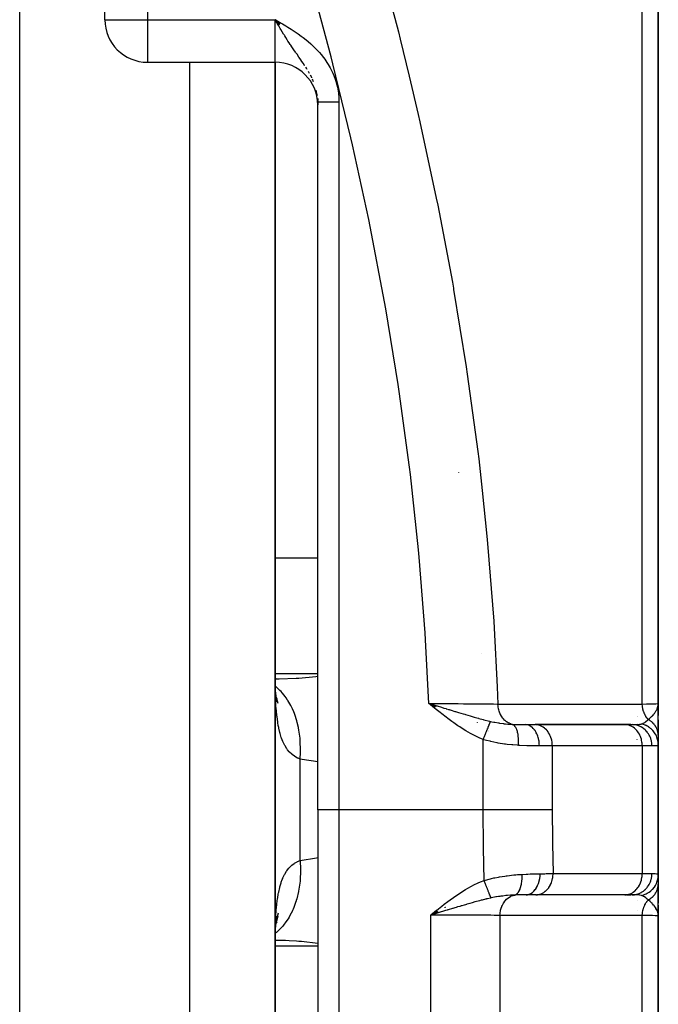
# Model space of a CAD drawing. Units: millimetres. Extents: x 158 to 819, y -380 to 142.
# Drawn here: x 430 to 445, y 66 to 89 of the extents above; entities that cross this region are included whole.
import ezdxf

# ---------------------------------------------------------------- set-up
doc = ezdxf.new("R2010")
doc.units = ezdxf.units.MM
doc.linetypes.add('DASHED', pattern=[9.652, 8.128, -1.524])
doc.layers.add('nevidi', color=4, linetype='DASHED')

msp = doc.modelspace()

# ---------------------------------------------------------------- linework, layer by layer
at = {"color": 2}
for p, q in [((431.593, 89.196), (431.593, 141.628)), ((431.593, 89.196), (431.593, 141.628)), ((444.593, 73.128), (444.593, 98.404)), ((444.593, 98.404), (444.593, 73.128)), ((435.718, 89.122), (435.593, 89.196)), ((435.717, 89.12), (435.593, 89.196)), ((435.716, 89.118), (435.593, 89.196)), ((435.715, 89.116), (435.593, 89.196)), ((435.713, 89.114), (435.593, 89.196)), ((435.712, 89.112), (435.593, 89.196)), ((435.711, 89.11), (435.593, 89.196)), ((435.71, 89.108), (435.593, 89.196)), ((435.709, 89.106), (435.593, 89.196)), ((435.708, 89.104), (435.593, 89.196)), ((435.706, 89.102), (435.593, 89.196)), ((435.705, 89.1), (435.593, 89.196)), ((435.704, 89.098), (435.593, 89.196)), ((435.703, 89.096), (435.593, 89.196)), ((435.702, 89.094), (435.593, 89.196)), ((435.701, 89.092), (435.593, 89.196)), ((435.699, 89.09), (435.593, 89.196)), ((435.698, 89.088), (435.593, 89.196)), ((435.697, 89.086), (435.593, 89.196)), ((435.696, 89.084), (435.593, 89.196)), ((435.695, 89.082), (435.593, 89.196)), ((435.694, 89.08), (435.593, 89.196)), ((435.692, 89.078), (435.593, 89.196)), ((435.691, 89.076), (435.593, 89.196)), ((435.69, 89.074), (435.593, 89.196)), ((435.689, 89.072), (435.593, 89.196)), ((435.688, 89.07), (435.593, 89.196)), ((435.687, 89.068), (435.593, 89.196)), ((435.687, 89.068), (435.593, 89.196)), ((435.686, 89.066), (435.593, 89.196)), ((435.684, 89.064), (435.593, 89.196)), ((435.683, 89.062), (435.593, 89.196)), ((435.682, 89.06), (435.593, 89.196)), ((435.681, 89.059), (435.593, 89.196)), ((435.681, 89.059), (435.593, 89.196)), ((435.68, 89.057), (435.593, 89.196)), ((435.679, 89.055), (435.593, 89.196)), ((435.679, 89.055), (435.593, 89.196)), ((435.677, 89.053), (435.593, 89.196)), ((435.65, 89.097), (435.629, 89.134)), ((432.593, 88.196), (435.593, 88.196)), ((435.593, 24.128), (435.593, 88.196)), ((435.593, 88.196), (435.593, 24.128)), ((436.593, 87.34), (436.593, 87.307)), ((436.593, 87.287), (436.593, 87.196)), ((436.593, 70.628), (436.593, 87.259)), ((436.593, 70.628), (436.593, 87.259)), ((435.62, 73.701), (435.594, 73.702)), ((435.642, 73.227), (435.625, 73.265)), ((435.667, 73.129), (435.634, 73.231)), ((439.378, 73.072), (439.2, 73.128)), ((439.376, 73.07), (439.2, 73.128)), ((439.374, 73.068), (439.2, 73.128)), ((439.373, 73.066), (439.2, 73.128)), ((439.371, 73.064), (439.2, 73.128)), ((439.369, 73.062), (439.2, 73.128)), ((439.368, 73.06), (439.2, 73.128)), ((439.366, 73.058), (439.2, 73.128)), ((439.364, 73.056), (439.2, 73.128)), ((439.363, 73.054), (439.2, 73.128)), ((439.361, 73.052), (439.2, 73.128)), ((439.359, 73.05), (439.2, 73.128)), ((439.358, 73.047), (439.2, 73.128)), ((439.356, 73.045), (439.2, 73.128)), ((439.354, 73.043), (439.2, 73.128)), ((439.353, 73.041), (439.2, 73.128)), ((439.351, 73.039), (439.2, 73.128)), ((439.349, 73.037), (439.2, 73.128)), ((439.348, 73.035), (439.2, 73.128)), ((439.346, 73.033), (439.2, 73.128)), ((439.344, 73.031), (439.2, 73.128)), ((439.343, 73.029), (439.2, 73.128)), ((439.341, 73.027), (439.2, 73.128)), ((439.339, 73.025), (439.2, 73.128)), ((439.338, 73.023), (439.2, 73.128)), ((439.336, 73.021), (439.2, 73.128)), ((444.592, 73.043), (444.593, 73.128)), ((444.593, 73.07), (444.593, 73.128)), ((444.593, 73.068), (444.593, 73.128)), ((444.593, 73.038), (444.593, 73.128)), ((444.593, 73.04), (444.593, 73.128)), ((444.593, 72.841), (444.593, 73.128)), ((444.593, 73.128), (444.593, 72.841)), ((444.589, 73.07), (444.591, 73.097)), ((444.589, 73.077), (444.591, 73.097)), ((444.59, 73.071), (444.592, 73.115)), ((444.59, 73.067), (444.592, 73.115)), ((444.591, 73.069), (444.593, 73.115)), ((444.591, 73.061), (444.593, 73.115)), ((444.591, 73.074), (444.592, 73.115)), ((444.591, 73.097), (444.593, 73.115)), ((444.591, 73.058), (444.591, 73.067)), ((444.592, 73.045), (444.593, 73.115)), ((444.592, 73.047), (444.593, 73.115)), ((444.592, 73.049), (444.593, 73.115)), ((444.592, 73.07), (444.593, 73.115)), ((444.593, 73.086), (444.593, 73.115)), ((444.593, 73.085), (444.593, 73.115)), ((444.593, 73.076), (444.593, 73.115)), ((444.593, 73.074), (444.593, 73.115)), ((444.593, 73.085), (444.593, 72.935)), ((444.593, 72.631), (444.593, 72.841)), ((444.593, 72.553), (444.593, 72.741)), ((444.593, 72.741), (444.593, 72.553)), ((444.593, 72.731), (444.593, 72.715)), ((440.593, 72.634), (440.593, 72.635)), ((440.593, 72.605), (440.593, 72.606)), ((440.593, 72.589), (440.593, 72.591)), ((440.593, 72.572), (440.593, 72.575)), ((440.593, 72.483), (440.593, 72.484)), ((440.593, 72.468), (440.593, 72.469)), ((441.47, 72.628), (441.698, 72.628)), ((443.951, 72.628), (441.698, 72.628)), ((441.717, 72.628), (441.698, 72.628)), ((441.717, 72.628), (443.829, 72.628)), ((443.81, 72.628), (443.981, 72.628)), ((443.829, 72.628), (443.81, 72.628)), ((444.593, 72.634), (444.593, 72.618)), ((444.593, 72.542), (444.593, 72.37)), ((444.593, 72.37), (444.593, 72.441)), ((444.593, 72.37), (444.593, 72.441)), ((444.593, 72.441), (444.593, 72.37)), ((444.593, 72.37), (444.593, 72.161)), ((444.593, 69.101), (444.593, 72.158)), ((444.593, 72.158), (444.593, 69.101)), ((436.593, 70.628), (436.593, 22.628)), ((436.593, 70.628), (436.593, 22.628)), ((444.593, 69.099), (444.593, 68.887)), ((444.593, 69.054), (444.593, 69.06)), ((444.593, 69.054), (444.593, 69.06)), ((444.593, 69.06), (444.593, 69.054)), ((440.593, 68.815), (440.593, 68.817)), ((444.593, 68.149), (444.593, 68.887)), ((444.593, 68.433), (444.593, 68.887)), ((444.593, 68.887), (444.593, 68.433)), ((444.593, 68.837), (444.593, 68.786)), ((440.593, 68.61), (440.593, 68.613)), ((440.593, 68.539), (440.593, 68.54)), ((441.716, 68.628), (441.487, 68.628)), ((441.716, 68.628), (441.735, 68.629)), ((443.829, 68.629), (441.735, 68.629)), ((443.81, 68.628), (443.829, 68.629)), ((443.981, 68.628), (443.829, 68.628)), ((443.852, 68.628), (443.951, 68.628)), ((444.593, 68.677), (444.593, 68.516)), ((444.593, 68.385), (444.593, 68.234)), ((444.593, 68.128), (444.593, 68.385)), ((444.593, 68.385), (444.593, 68.128)), ((435.617, 67.981), (435.632, 68.128)), ((435.643, 68.088), (435.669, 68.208)), ((439.38, 68.259), (439.249, 68.154)), ((439.382, 68.257), (439.249, 68.154)), ((439.383, 68.255), (439.249, 68.154)), ((439.385, 68.253), (439.249, 68.154)), ((439.387, 68.251), (439.249, 68.154)), ((439.388, 68.249), (439.249, 68.154)), ((439.39, 68.247), (439.249, 68.154)), ((439.392, 68.245), (439.249, 68.154)), ((439.393, 68.243), (439.249, 68.154)), ((439.395, 68.241), (439.249, 68.154)), ((439.397, 68.239), (439.249, 68.154)), ((439.398, 68.237), (439.249, 68.154)), ((439.4, 68.234), (439.249, 68.154)), ((439.402, 68.232), (439.249, 68.154)), ((439.403, 68.23), (439.249, 68.154)), ((439.405, 68.228), (439.249, 68.154)), ((439.406, 68.226), (439.249, 68.154)), ((439.408, 68.224), (439.249, 68.154)), ((439.41, 68.222), (439.249, 68.154)), ((439.411, 68.22), (439.249, 68.154)), ((439.413, 68.218), (439.249, 68.154)), ((439.415, 68.216), (439.249, 68.154)), ((439.416, 68.214), (439.249, 68.154)), ((439.418, 68.212), (439.249, 68.154)), ((439.42, 68.21), (439.249, 68.154)), ((439.421, 68.208), (439.249, 68.154)), ((439.333, 68.179), (439.299, 68.169)), ((444.59, 68.194), (444.593, 68.128)), ((444.59, 68.182), (444.591, 68.167)), ((444.591, 68.198), (444.593, 68.128)), ((444.591, 68.196), (444.593, 68.128)), ((444.591, 68.195), (444.593, 68.128)), ((444.592, 68.207), (444.593, 68.128)), ((444.592, 68.205), (444.593, 68.128)), ((444.592, 68.197), (444.593, 68.128)), ((444.592, 68.194), (444.593, 68.128)), ((444.592, 68.192), (444.593, 68.128)), ((444.593, 68.196), (444.593, 68.128)), ((444.593, 68.196), (444.593, 68.156)), ((444.593, 68.192), (444.593, 68.128)), ((444.593, 68.19), (444.593, 68.128)), ((444.593, 42.853), (444.593, 68.128)), ((444.593, 68.128), (444.593, 42.853)), ((435.595, 67.789), (435.598, 67.814)), ((435.599, 67.896), (435.6, 67.897)), ((435.6, 67.932), (435.602, 67.934)), ((435.601, 67.935), (435.601, 67.937)), ((435.601, 67.904), (435.602, 67.909)), ((435.603, 67.859), (435.605, 67.877)), ((435.603, 67.853), (435.605, 67.864)), ((435.619, 67.96), (435.638, 67.988)), ((435.625, 67.992), (435.641, 68.029)), ((435.593, 67.559), (435.828, 67.571)), ((435.683, 67.628), (435.68, 67.628))]:
    msp.add_line(p, q, dxfattribs=at)
for points in [[(435.594, 73.701), (435.62, 73.701), (435.686, 73.702)], [(435.617, 73.275), (435.605, 73.43), (435.595, 73.592)], [(435.643, 73.167), (435.62, 73.294), (435.6, 73.429)], [(435.629, 73.246), (435.634, 73.231), (435.615, 73.3)], [(439.2, 73.128), (439.323, 73.091), (439.379, 73.074)], [(435.611, 67.901), (435.62, 67.961), (435.643, 68.088)], [(435.626, 67.996), (435.634, 68.024), (435.666, 68.127)], [(444.593, 68.128), (444.591, 68.167), (444.589, 68.181)], [(435.595, 67.666), (435.605, 67.828), (435.617, 67.981)]]:
    msp.add_lwpolyline(points, dxfattribs=at)
for centre, radius, start, end in [((432.593, 89.196), 1, 180, 270), ((435.593, 87.196), 1, 0, 90), ((438.693, 74.603), 1.9, 301.1719, 301.3546), ((438.693, 74.603), 1.9, 301.3594, 301.4422), ((438.693, 66.654), 1.9, 62.3905, 62.4402), ((438.693, 66.654), 1.9, 62.19, 62.2439), ((438.693, 66.654), 1.9, 61.9871, 62.0454), ((438.693, 66.654), 1.9, 61.7819, 61.8446), ((438.693, 66.654), 1.9, 61.5745, 61.6416), ((438.693, 66.654), 1.9, 61.3647, 61.4365)]:
    msp.add_arc(centre, radius, start, end, dxfattribs=at)
at = {"layer": 'nevidi', "color": 7, "linetype": 'Continuous'}
for p, q in [((432.593, 141.628), (432.593, 89.196)), ((429.593, 22.128), (429.593, 119.128)), ((444.216, 73.112), (444.216, 99.244)), ((431.593, 89.196), (432.593, 89.196)), ((432.593, 89.196), (435.593, 89.196)), ((432.593, 89.196), (432.593, 88.196)), ((435.593, 88.196), (435.593, 89.196)), ((435.629, 89.134), (435.593, 89.196)), ((433.593, 22.128), (433.593, 88.196)), ((436.404, 87.929), (436.376, 87.979)), ((436.496, 87.737), (436.471, 87.795)), ((436.593, 87.259), (436.592, 87.3)), ((437.093, 87.259), (437.093, 70.628)), ((436.596, 80.384), (436.593, 80.384)), ((439.902, 78.559), (439.9, 78.557)), ((436.595, 78.055), (436.593, 78.055)), ((435.593, 76.551), (436.593, 76.551)), ((440.448, 74.311), (440.447, 74.31)), ((435.593, 73.83), (436.593, 73.83)), ((440.343, 72.688), (440.343, 72.689)), ((440.343, 72.674), (440.343, 72.676)), ((444.093, 72.818), (444.093, 72.819)), ((444.093, 72.811), (444.093, 72.813)), ((444.093, 72.644), (444.093, 72.645)), ((444.093, 72.63), (444.093, 72.632)), ((440.481, 70.628), (440.481, 72.279)), ((444.093, 72.282), (444.093, 72.284)), ((442.104, 72.128), (441.8, 72.128)), ((442.104, 72.128), (442.104, 70.628)), ((444.216, 72.128), (442.104, 72.128)), ((444.216, 72.128), (444.216, 69.128)), ((444.444, 72.128), (444.216, 72.128)), ((436.179, 69.439), (436.179, 71.818)), ((437.093, 70.628), (436.593, 70.628)), ((437.093, 70.628), (437.093, 22.128)), ((440.481, 70.628), (437.093, 70.628)), ((442.121, 69.128), (444.216, 69.128)), ((444.216, 69.128), (444.444, 69.128)), ((444.093, 68.646), (444.093, 68.647)), ((444.093, 68.488), (444.093, 68.489)), ((439.299, 68.169), (439.249, 68.154)), ((439.249, 38.128), (439.249, 68.154)), ((440.872, 68.144), (440.872, 38.724)), ((444.093, 68.262), (444.093, 68.263)), ((444.216, 42.013), (444.216, 68.145)), ((435.594, 67.598), (435.596, 67.751)), ((435.596, 67.724), (435.595, 67.723)), ((435.593, 67.427), (436.593, 67.427))]:
    msp.add_line(p, q, dxfattribs=at)
for points in [[(439.2, 73.128), (439.125, 74.62), (439.115, 74.788), (438.977, 76.566), (438.961, 76.733), (438.771, 78.51), (438.751, 78.678), (438.509, 80.455), (438.484, 80.622), (438.193, 82.398), (438.163, 82.565), (437.824, 84.335), (437.79, 84.501), (437.408, 86.256), (437.37, 86.421), (436.948, 88.162), (436.906, 88.324), (436.446, 90.049), (436.401, 90.211), (435.905, 91.923), (435.856, 92.084), (435.347, 93.722)], [(438.024, 90.665), (438.487, 88.907), (438.53, 88.739), (438.744, 87.868), (438.955, 86.965), (438.994, 86.797), (439.379, 85.005), (439.413, 84.835), (439.756, 83.026), (439.781, 82.883), (439.786, 82.855), (440.082, 81.038), (440.107, 80.867), (440.353, 79.048), (440.374, 78.877), (440.459, 78.131), (440.568, 77.057), (440.584, 76.885), (440.727, 75.064), (440.738, 74.892), (440.81, 73.515), (440.826, 73.113)], [(435.593, 89.196), (435.641, 89.168), (435.719, 89.123), (435.766, 89.095), (435.844, 89.049), (435.891, 89.02), (435.968, 88.973), (436.015, 88.943), (436.089, 88.893), (436.135, 88.862), (436.208, 88.809), (436.252, 88.776), (436.323, 88.721), (436.365, 88.686), (436.433, 88.627), (436.473, 88.591), (436.537, 88.528), (436.575, 88.488), (436.635, 88.422), (436.671, 88.38), (436.726, 88.31), (436.759, 88.265), (436.809, 88.191), (436.839, 88.144), (436.883, 88.066), (436.909, 88.017), (436.947, 87.936), (436.969, 87.885), (437.001, 87.801), (437.018, 87.748), (437.042, 87.662), (437.055, 87.608), (437.072, 87.52), (437.08, 87.465), (437.089, 87.376), (437.092, 87.32), (437.093, 87.259)], [(436.288, 88.12), (436.286, 88.123), (436.249, 88.178), (436.222, 88.217), (436.199, 88.251), (436.183, 88.274), (436.18, 88.278), (436.153, 88.316), (436.107, 88.382), (436.086, 88.411), (436.08, 88.42), (436.07, 88.435), (436.034, 88.486), (436.003, 88.531), (435.986, 88.556), (435.958, 88.598), (435.948, 88.613), (435.924, 88.649), (435.895, 88.694), (435.876, 88.722), (435.843, 88.775), (435.819, 88.813), (435.81, 88.829), (435.793, 88.855), (435.76, 88.91), (435.729, 88.963), (435.712, 88.992), (435.687, 89.034), (435.677, 89.051), (435.65, 89.097)], [(436.349, 88.025), (436.327, 88.06), (436.314, 88.081)], [(436.453, 87.833), (436.452, 87.835), (436.425, 87.891)], [(436.584, 87.403), (436.579, 87.44), (436.568, 87.5), (436.559, 87.54)], [(437.093, 87.259), (437.085, 87.259), (437.08, 87.259), (437.063, 87.259), (437.059, 87.259), (437.046, 87.259), (437.041, 87.259), (437.037, 87.259), (437.02, 87.259), (437.015, 87.259), (436.998, 87.259), (436.994, 87.259), (436.98, 87.259), (436.977, 87.259), (436.973, 87.259), (436.956, 87.259), (436.952, 87.259), (436.935, 87.259), (436.931, 87.259), (436.916, 87.259), (436.914, 87.259), (436.91, 87.259), (436.894, 87.259), (436.89, 87.259), (436.874, 87.259), (436.87, 87.259), (436.855, 87.259), (436.851, 87.259), (436.836, 87.259), (436.832, 87.259), (436.817, 87.259), (436.814, 87.259), (436.799, 87.259), (436.798, 87.259), (436.796, 87.259), (436.782, 87.259), (436.779, 87.259), (436.765, 87.259), (436.762, 87.259), (436.749, 87.259), (436.747, 87.259), (436.746, 87.259), (436.733, 87.259), (436.731, 87.259), (436.719, 87.259), (436.716, 87.259), (436.705, 87.259), (436.702, 87.259), (436.702, 87.259), (436.691, 87.259), (436.689, 87.259), (436.679, 87.259), (436.676, 87.259), (436.667, 87.259), (436.665, 87.259), (436.664, 87.259), (436.656, 87.259), (436.654, 87.259), (436.646, 87.259), (436.644, 87.259), (436.637, 87.259), (436.635, 87.259), (436.633, 87.259), (436.628, 87.259), (436.627, 87.259), (436.621, 87.259), (436.619, 87.259), (436.614, 87.259), (436.613, 87.259), (436.611, 87.259), (436.608, 87.259), (436.607, 87.259), (436.603, 87.259), (436.603, 87.259), (436.599, 87.259), (436.599, 87.259), (436.598, 87.259), (436.596, 87.259), (436.596, 87.259), (436.594, 87.259), (436.594, 87.259), (436.593, 87.259), (436.593, 87.259), (436.593, 87.259)], [(436.179, 71.818), (436.13, 71.839), (436.119, 71.844), (436.059, 71.878), (436.049, 71.884), (436.045, 71.887), (435.994, 71.925), (435.984, 71.933), (435.933, 71.982), (435.924, 71.991), (435.886, 72.037), (435.878, 72.049), (435.87, 72.06), (435.827, 72.127), (435.82, 72.139), (435.783, 72.215), (435.777, 72.229), (435.76, 72.269), (435.744, 72.313), (435.738, 72.329), (435.71, 72.423), (435.705, 72.44), (435.681, 72.543), (435.677, 72.562), (435.668, 72.609), (435.657, 72.674), (435.653, 72.694), (435.637, 72.813), (435.635, 72.835), (435.622, 72.961), (435.62, 72.984), (435.612, 73.095), (435.61, 73.117), (435.609, 73.142), (435.602, 73.282), (435.601, 73.308), (435.597, 73.454), (435.596, 73.481), (435.594, 73.633)], [(435.686, 73.702), (436.087, 73.718), (436.092, 73.719), (436.151, 73.723), (436.547, 73.763), (436.593, 73.769)], [(436.179, 71.818), (436.188, 71.978), (436.189, 72.025), (436.189, 72.044), (436.189, 72.055), (436.184, 72.219), (436.181, 72.265), (436.178, 72.302), (436.177, 72.313), (436.159, 72.454), (436.152, 72.498), (436.142, 72.551), (436.14, 72.561), (436.112, 72.678), (436.101, 72.72), (436.081, 72.786), (436.078, 72.795), (436.045, 72.889), (436.03, 72.927), (435.997, 73.003), (435.993, 73.012), (435.958, 73.082), (435.939, 73.118), (435.892, 73.199), (435.887, 73.207), (435.854, 73.256), (435.831, 73.287), (435.766, 73.369), (435.76, 73.376), (435.732, 73.407), (435.707, 73.434), (435.623, 73.512), (435.616, 73.517), (435.599, 73.532)], [(440.481, 72.279), (440.382, 72.322), (440.337, 72.343), (440.226, 72.398), (440.182, 72.422), (440.075, 72.483), (440.033, 72.508), (439.93, 72.574), (439.888, 72.602), (439.787, 72.672), (439.746, 72.701), (439.647, 72.774), (439.607, 72.804), (439.509, 72.88), (439.47, 72.91), (439.374, 72.987), (439.335, 73.019), (439.239, 73.097), (439.2, 73.128)], [(439.2, 73.128), (439.207, 73.128), (439.387, 73.127), (439.396, 73.127), (439.421, 73.126), (439.422, 73.126), (439.609, 73.124), (439.628, 73.124), (439.633, 73.124), (439.66, 73.124), (439.816, 73.123), (439.84, 73.122), (439.862, 73.122), (439.892, 73.122), (440.017, 73.121), (440.041, 73.12), (440.087, 73.12), (440.114, 73.12), (440.208, 73.119), (440.23, 73.119), (440.298, 73.118), (440.322, 73.118), (440.387, 73.117), (440.408, 73.117), (440.493, 73.116), (440.514, 73.116), (440.553, 73.116), (440.572, 73.116), (440.669, 73.115), (440.687, 73.114), (440.704, 73.114), (440.721, 73.114), (440.823, 73.113), (440.826, 73.113)], [(444.216, 73.112), (444.22, 73.112), (444.316, 73.114), (444.346, 73.114), (444.355, 73.115), (444.436, 73.117), (444.454, 73.118), (444.461, 73.118), (444.523, 73.121), (444.532, 73.121), (444.536, 73.121), (444.575, 73.124), (444.578, 73.125), (444.581, 73.125), (444.593, 73.128)], [(439.379, 73.074), (439.393, 73.069), (439.397, 73.068), (439.504, 73.036), (439.557, 73.019), (439.608, 73.004), (439.612, 73.002), (439.68, 72.982), (439.731, 72.966), (439.815, 72.941), (439.828, 72.937), (439.852, 72.929), (439.9, 72.915), (440.011, 72.881), (440.016, 72.88), (440.047, 72.871), (440.065, 72.865), (440.177, 72.832), (440.195, 72.827), (440.223, 72.818), (440.268, 72.805), (440.331, 72.788), (440.368, 72.777), (440.376, 72.775), (440.481, 72.747), (440.495, 72.743), (440.523, 72.736), (440.529, 72.734), (440.593, 72.718), (440.625, 72.711), (440.652, 72.704)], [(440.826, 73.113), (441.078, 73.113), (441.115, 73.113), (441.366, 73.113), (441.404, 73.113), (441.655, 73.113), (441.693, 73.113), (441.944, 73.113), (441.982, 73.113), (442.233, 73.113), (442.27, 73.113), (442.521, 73.112), (442.559, 73.112), (442.81, 73.112), (442.848, 73.112), (443.099, 73.112), (443.136, 73.112), (443.387, 73.112), (443.425, 73.112), (443.676, 73.112), (443.714, 73.112), (443.965, 73.112), (444.002, 73.112), (444.216, 73.112)], [(441.167, 72.635), (441.14, 72.642), (441.133, 72.644), (441.122, 72.648), (441.117, 72.649), (441.089, 72.661), (441.083, 72.664), (441.073, 72.669), (441.068, 72.671), (441.041, 72.688), (441.035, 72.692), (441.026, 72.698), (441.022, 72.701), (440.995, 72.722), (440.99, 72.727), (440.983, 72.733), (440.979, 72.737), (440.954, 72.764), (440.949, 72.77), (440.944, 72.776), (440.941, 72.78), (440.918, 72.812), (440.914, 72.818), (440.91, 72.824), (440.907, 72.829), (440.887, 72.865), (440.884, 72.872), (440.881, 72.877), (440.879, 72.882), (440.862, 72.923), (440.86, 72.931), (440.858, 72.934), (440.856, 72.94), (440.844, 72.984), (440.842, 72.992), (440.841, 72.995), (440.84, 73.001), (440.831, 73.048), (440.83, 73.056), (440.83, 73.057), (440.83, 73.063), (440.826, 73.113)], [(444.357, 72.749), (444.34, 72.769), (444.335, 72.775), (444.326, 72.786), (444.325, 72.788), (444.304, 72.818), (444.3, 72.824), (444.295, 72.832), (444.294, 72.835), (444.274, 72.871), (444.271, 72.879), (444.269, 72.883), (444.267, 72.886), (444.25, 72.929), (444.247, 72.937), (444.246, 72.94), (444.232, 72.991), (444.231, 72.994), (444.23, 72.997), (444.23, 72.999), (444.221, 73.053), (444.22, 73.055), (444.22, 73.056), (444.219, 73.063), (444.216, 73.112)], [(444.357, 72.749), (444.386, 72.772), (444.388, 72.774), (444.401, 72.785), (444.405, 72.789), (444.418, 72.801), (444.435, 72.817), (444.439, 72.821), (444.446, 72.828), (444.448, 72.83), (444.454, 72.836), (444.476, 72.861), (444.477, 72.862), (444.487, 72.874), (444.5, 72.889), (444.502, 72.893), (444.506, 72.898), (444.514, 72.909), (444.523, 72.922), (444.526, 72.926), (444.539, 72.946), (444.546, 72.959), (444.553, 72.972), (444.555, 72.976), (444.563, 72.993), (444.569, 73.006), (444.57, 73.01), (444.575, 73.023), (444.576, 73.028), (444.584, 73.054), (444.586, 73.062), (444.586, 73.062), (444.587, 73.069), (444.589, 73.076)], [(440.481, 72.279), (440.486, 72.292), (440.487, 72.294), (440.494, 72.312), (440.495, 72.314), (440.497, 72.319), (440.498, 72.321), (440.502, 72.332), (440.503, 72.334), (440.51, 72.353), (440.511, 72.354), (440.515, 72.364), (440.516, 72.366), (440.518, 72.372), (440.519, 72.374), (440.526, 72.392), (440.527, 72.394), (440.533, 72.408), (440.534, 72.411), (440.534, 72.412), (440.535, 72.414), (440.542, 72.431), (440.543, 72.433), (440.55, 72.45), (440.55, 72.452), (440.55, 72.452), (440.551, 72.454), (440.557, 72.469), (440.558, 72.471), (440.565, 72.487), (440.565, 72.489), (440.567, 72.493), (440.568, 72.496), (440.572, 72.505), (440.573, 72.507), (440.579, 72.523), (440.58, 72.524), (440.583, 72.533), (440.584, 72.535), (440.586, 72.54), (440.587, 72.541), (440.593, 72.556), (440.593, 72.558), (440.598, 72.57), (440.599, 72.572), (440.599, 72.572), (440.6, 72.574), (440.605, 72.588), (440.606, 72.589), (440.611, 72.603), (440.612, 72.604), (440.612, 72.606), (440.617, 72.617), (440.618, 72.618), (440.622, 72.63), (440.623, 72.632), (440.624, 72.635), (440.625, 72.636), (440.628, 72.643), (440.628, 72.644), (440.633, 72.656), (440.633, 72.657), (440.635, 72.662), (440.636, 72.664), (440.637, 72.667), (440.638, 72.668), (440.642, 72.678), (440.642, 72.679), (440.645, 72.686), (440.646, 72.687), (440.646, 72.688), (440.646, 72.689), (440.649, 72.697), (440.65, 72.698), (440.652, 72.704)], [(440.652, 72.704), (440.68, 72.698), (440.733, 72.687), (440.741, 72.685), (440.756, 72.683), (440.836, 72.669), (440.85, 72.667), (440.864, 72.665), (440.956, 72.653), (440.968, 72.651), (440.97, 72.651), (441.006, 72.647), (441.06, 72.642), (441.073, 72.641), (441.16, 72.635), (441.167, 72.635)], [(444.191, 72.643), (444.192, 72.644), (444.202, 72.647), (444.232, 72.659), (444.24, 72.662), (444.241, 72.663), (444.242, 72.664), (444.248, 72.666), (444.276, 72.682), (444.291, 72.692), (444.298, 72.697), (444.305, 72.702), (444.311, 72.707), (444.335, 72.727), (444.344, 72.736), (444.353, 72.744), (444.357, 72.749)], [(444.593, 72.37), (444.593, 72.385), (444.593, 72.387), (444.591, 72.404), (444.591, 72.405), (444.591, 72.406), (444.591, 72.407), (444.589, 72.424), (444.589, 72.425), (444.586, 72.443), (444.586, 72.444), (444.585, 72.447), (444.585, 72.448), (444.582, 72.462), (444.582, 72.463), (444.577, 72.48), (444.577, 72.482), (444.575, 72.488), (444.575, 72.489), (444.572, 72.499), (444.571, 72.5), (444.565, 72.517), (444.564, 72.519), (444.56, 72.528), (444.56, 72.529), (444.557, 72.535), (444.557, 72.537), (444.549, 72.553), (444.548, 72.554), (444.542, 72.567), (444.541, 72.568), (444.54, 72.57), (444.539, 72.572), (444.53, 72.587), (444.529, 72.589), (444.519, 72.604), (444.519, 72.604), (444.518, 72.605), (444.518, 72.605), (444.507, 72.62), (444.506, 72.621), (444.495, 72.636), (444.494, 72.637), (444.493, 72.638), (444.492, 72.639), (444.482, 72.651), (444.48, 72.652), (444.468, 72.666), (444.466, 72.667), (444.462, 72.671), (444.461, 72.672), (444.453, 72.68), (444.452, 72.681), (444.438, 72.693), (444.437, 72.694), (444.429, 72.7), (444.428, 72.701), (444.422, 72.706), (444.421, 72.707), (444.405, 72.719), (444.404, 72.72), (444.393, 72.727), (444.392, 72.728), (444.388, 72.73), (444.387, 72.731), (444.371, 72.741), (444.369, 72.742), (444.357, 72.749)], [(441.167, 72.635), (441.236, 72.632), (441.301, 72.63), (441.321, 72.63), (441.455, 72.628), (441.47, 72.628)], [(441.309, 72.141), (441.312, 72.189), (441.312, 72.19), (441.312, 72.191), (441.312, 72.194), (441.312, 72.245), (441.312, 72.246), (441.312, 72.25), (441.312, 72.254), (441.31, 72.299), (441.31, 72.3), (441.309, 72.309), (441.309, 72.312), (441.305, 72.351), (441.305, 72.352), (441.303, 72.364), (441.303, 72.368), (441.298, 72.4), (441.298, 72.401), (441.295, 72.417), (441.294, 72.42), (441.288, 72.446), (441.288, 72.447), (441.283, 72.466), (441.282, 72.468), (441.276, 72.489), (441.276, 72.49), (441.269, 72.509), (441.268, 72.511), (441.262, 72.526), (441.261, 72.527), (441.252, 72.547), (441.251, 72.549), (441.245, 72.559), (441.245, 72.56), (441.233, 72.579), (441.232, 72.581), (441.227, 72.587), (441.227, 72.588), (441.212, 72.605), (441.21, 72.606), (441.207, 72.609), (441.207, 72.61), (441.189, 72.624), (441.188, 72.625), (441.186, 72.626), (441.186, 72.626), (441.167, 72.635)], [(441.8, 72.128), (441.798, 72.18), (441.798, 72.181), (441.797, 72.195), (441.792, 72.241), (441.791, 72.242), (441.788, 72.261), (441.78, 72.3), (441.78, 72.301), (441.774, 72.324), (441.764, 72.356), (441.763, 72.358), (441.754, 72.384), (441.743, 72.409), (441.742, 72.411), (441.728, 72.439), (441.718, 72.458), (441.718, 72.459), (441.699, 72.489), (441.689, 72.502), (441.689, 72.503), (441.665, 72.532), (441.657, 72.54), (441.657, 72.541), (441.627, 72.568), (441.623, 72.572), (441.622, 72.572), (441.587, 72.596), (441.585, 72.597), (441.585, 72.597), (441.547, 72.615), (441.546, 72.615), (441.545, 72.615), (441.506, 72.625), (441.506, 72.626), (441.501, 72.626), (441.47, 72.628)], [(442.104, 72.128), (442.103, 72.152), (442.1, 72.195), (442.097, 72.219), (442.089, 72.261), (442.084, 72.284), (442.071, 72.324), (442.063, 72.346), (442.047, 72.384), (442.037, 72.404), (442.016, 72.439), (442.004, 72.457), (441.979, 72.489), (441.965, 72.505), (441.937, 72.532), (441.922, 72.546), (441.891, 72.568), (441.875, 72.579), (441.842, 72.596), (441.824, 72.604), (441.79, 72.615), (441.771, 72.62), (441.736, 72.626), (441.717, 72.628)], [(444.216, 72.128), (444.216, 72.152), (444.212, 72.195), (444.209, 72.219), (444.202, 72.261), (444.196, 72.284), (444.184, 72.324), (444.176, 72.346), (444.159, 72.384), (444.149, 72.404), (444.128, 72.439), (444.116, 72.457), (444.091, 72.489), (444.077, 72.505), (444.05, 72.532), (444.034, 72.546), (444.004, 72.568), (443.987, 72.579), (443.954, 72.596), (443.936, 72.604), (443.902, 72.615), (443.883, 72.62), (443.848, 72.626), (443.829, 72.628)], [(443.981, 72.628), (444.007, 72.628), (444.036, 72.629), (444.045, 72.629), (444.061, 72.629), (444.096, 72.63), (444.099, 72.63), (444.104, 72.631), (444.119, 72.632), (444.146, 72.634), (444.153, 72.635), (444.16, 72.636), (444.187, 72.642), (444.191, 72.643)], [(444.444, 72.128), (444.441, 72.181), (444.441, 72.184), (444.44, 72.195), (444.431, 72.242), (444.431, 72.245), (444.427, 72.261), (444.415, 72.301), (444.414, 72.304), (444.406, 72.324), (444.392, 72.358), (444.391, 72.36), (444.378, 72.384), (444.363, 72.411), (444.361, 72.413), (444.343, 72.439), (444.328, 72.459), (444.326, 72.461), (444.302, 72.489), (444.287, 72.503), (444.286, 72.505), (444.254, 72.532), (444.242, 72.541), (444.24, 72.542), (444.201, 72.568), (444.193, 72.572), (444.191, 72.573), (444.145, 72.595), (444.141, 72.597), (444.139, 72.598), (444.086, 72.615), (444.086, 72.615), (444.084, 72.616), (444.03, 72.625), (444.028, 72.626), (444.025, 72.626), (443.981, 72.628)], [(444.593, 72.158), (444.591, 72.201), (444.591, 72.204), (444.59, 72.213), (444.59, 72.215), (444.583, 72.254), (444.583, 72.257), (444.578, 72.275), (444.578, 72.277), (444.57, 72.306), (444.569, 72.308), (444.559, 72.336), (444.559, 72.338), (444.551, 72.356), (444.55, 72.358), (444.533, 72.393), (444.532, 72.395), (444.527, 72.404), (444.526, 72.406), (444.499, 72.447), (444.498, 72.448), (444.498, 72.449), (444.496, 72.451), (444.463, 72.49), (444.462, 72.492), (444.459, 72.495), (444.457, 72.497), (444.425, 72.528), (444.423, 72.529), (444.412, 72.539), (444.41, 72.54), (444.383, 72.561), (444.381, 72.562), (444.36, 72.576), (444.359, 72.577), (444.337, 72.589), (444.335, 72.59), (444.305, 72.606), (444.303, 72.607), (444.289, 72.613), (444.287, 72.614), (444.245, 72.629), (444.243, 72.63), (444.238, 72.631), (444.236, 72.632), (444.191, 72.643)], [(441.309, 72.141), (441.28, 72.143), (441.175, 72.152), (441.153, 72.154), (441.046, 72.165), (441.005, 72.17), (440.983, 72.173), (440.834, 72.196), (440.812, 72.2), (440.803, 72.202), (440.663, 72.231), (440.641, 72.236), (440.555, 72.258), (440.495, 72.275), (440.481, 72.279)], [(441.8, 72.128), (441.707, 72.129), (441.601, 72.13), (441.566, 72.13), (441.502, 72.132), (441.342, 72.139), (441.309, 72.141)], [(444.593, 72.158), (444.586, 72.143), (444.584, 72.142), (444.575, 72.137), (444.561, 72.133), (444.556, 72.133), (444.523, 72.13), (444.516, 72.129), (444.508, 72.129), (444.451, 72.128), (444.444, 72.128)], [(436.593, 71.755), (436.224, 71.809), (436.179, 71.818)], [(440.5, 68.967), (440.486, 69.734), (440.486, 69.798), (440.481, 70.583), (440.481, 70.628)], [(442.104, 70.628), (442.059, 70.628), (441.946, 70.628), (441.942, 70.628), (441.894, 70.628), (441.744, 70.628), (441.74, 70.628), (441.707, 70.628), (441.519, 70.628), (441.513, 70.628), (441.502, 70.628), (441.28, 70.628), (441.273, 70.628), (441.267, 70.628), (441.046, 70.628), (441.012, 70.628), (441.007, 70.628), (440.803, 70.628), (440.742, 70.628), (440.736, 70.628), (440.555, 70.628), (440.481, 70.628)], [(442.104, 70.628), (442.108, 69.894), (442.109, 69.832), (442.121, 69.128)], [(435.596, 67.777), (435.6, 67.925), (435.601, 67.95), (435.608, 68.09), (435.609, 68.114), (435.612, 68.162), (435.618, 68.248), (435.62, 68.271), (435.632, 68.398), (435.634, 68.42), (435.65, 68.54), (435.653, 68.561), (435.668, 68.647), (435.673, 68.674), (435.677, 68.693), (435.7, 68.798), (435.705, 68.815), (435.732, 68.91), (435.738, 68.926), (435.76, 68.987), (435.77, 69.012), (435.776, 69.026), (435.813, 69.103), (435.82, 69.116), (435.861, 69.184), (435.869, 69.196), (435.886, 69.219), (435.915, 69.255), (435.924, 69.264), (435.974, 69.315), (435.984, 69.323), (436.038, 69.365), (436.045, 69.369), (436.049, 69.372), (436.108, 69.407), (436.119, 69.412), (436.179, 69.439)], [(436.179, 69.439), (436.18, 69.428), (436.189, 69.232), (436.189, 69.224), (436.189, 69.213), (436.189, 69.185), (436.181, 68.991), (436.179, 68.966), (436.178, 68.955), (436.177, 68.946), (436.152, 68.759), (436.144, 68.717), (436.143, 68.715), (436.142, 68.706), (436.101, 68.537), (436.089, 68.495), (436.084, 68.481), (436.081, 68.471), (436.03, 68.329), (436.014, 68.291), (436.001, 68.263), (435.997, 68.254), (435.939, 68.139), (435.92, 68.105), (435.897, 68.066), (435.892, 68.058), (435.831, 67.97), (435.808, 67.939), (435.772, 67.894), (435.766, 67.888), (435.707, 67.823), (435.681, 67.797), (435.629, 67.751), (435.623, 67.745), (435.599, 67.726)], [(436.179, 69.439), (436.562, 69.498), (436.593, 69.502)], [(439.249, 68.154), (439.3, 68.196), (439.38, 68.26), (439.431, 68.301), (439.512, 68.365), (439.566, 68.407), (439.646, 68.468), (439.702, 68.51), (439.782, 68.567), (439.839, 68.606), (439.921, 68.661), (439.978, 68.698), (440.063, 68.75), (440.119, 68.783), (440.209, 68.832), (440.264, 68.86), (440.36, 68.907), (440.415, 68.931), (440.5, 68.967)], [(440.5, 68.967), (440.651, 69.007), (440.675, 69.013), (440.732, 69.025), (440.754, 69.03), (440.837, 69.046), (440.86, 69.05), (440.991, 69.07), (441.021, 69.075), (441.024, 69.075), (441.045, 69.078), (441.203, 69.095), (441.226, 69.098), (441.246, 69.099), (441.285, 69.103), (441.379, 69.109), (441.393, 69.11)], [(440.664, 68.556), (440.662, 68.561), (440.662, 68.562), (440.658, 68.57), (440.658, 68.571), (440.657, 68.573), (440.657, 68.574), (440.654, 68.58), (440.654, 68.581), (440.65, 68.59), (440.65, 68.591), (440.648, 68.596), (440.647, 68.597), (440.646, 68.601), (440.645, 68.602), (440.641, 68.613), (440.64, 68.614), (440.637, 68.623), (440.636, 68.624), (440.636, 68.626), (440.635, 68.627), (440.63, 68.639), (440.63, 68.64), (440.625, 68.652), (440.625, 68.653), (440.624, 68.654), (440.619, 68.667), (440.618, 68.668), (440.613, 68.682), (440.612, 68.684), (440.612, 68.685), (440.611, 68.687), (440.606, 68.698), (440.606, 68.699), (440.6, 68.714), (440.599, 68.715), (440.597, 68.721), (440.596, 68.723), (440.593, 68.73), (440.593, 68.732), (440.587, 68.748), (440.586, 68.749), (440.582, 68.759), (440.581, 68.761), (440.58, 68.765), (440.579, 68.767), (440.572, 68.783), (440.572, 68.785), (440.566, 68.799), (440.565, 68.801), (440.565, 68.802), (440.565, 68.803), (440.558, 68.82), (440.557, 68.822), (440.55, 68.839), (440.55, 68.841), (440.55, 68.841), (440.549, 68.843), (440.543, 68.858), (440.542, 68.86), (440.535, 68.878), (440.534, 68.88), (440.533, 68.884), (440.532, 68.886), (440.527, 68.898), (440.527, 68.9), (440.52, 68.917), (440.519, 68.919), (440.516, 68.928), (440.515, 68.93), (440.512, 68.937), (440.511, 68.939), (440.504, 68.958), (440.503, 68.959), (440.5, 68.967)], [(441.223, 68.624), (441.244, 68.632), (441.245, 68.632), (441.245, 68.632), (441.246, 68.633), (441.267, 68.647), (441.268, 68.648), (441.27, 68.649), (441.271, 68.65), (441.289, 68.668), (441.29, 68.669), (441.294, 68.673), (441.295, 68.675), (441.31, 68.695), (441.31, 68.696), (441.315, 68.704), (441.317, 68.705), (441.329, 68.727), (441.329, 68.728), (441.335, 68.74), (441.336, 68.742), (441.346, 68.764), (441.346, 68.765), (441.352, 68.782), (441.353, 68.785), (441.36, 68.806), (441.361, 68.807), (441.367, 68.83), (441.368, 68.832), (441.372, 68.852), (441.373, 68.853), (441.378, 68.881), (441.379, 68.884), (441.382, 68.901), (441.382, 68.902), (441.387, 68.937), (441.387, 68.94), (441.389, 68.953), (441.389, 68.954), (441.392, 68.995), (441.392, 68.998), (441.393, 69.007), (441.393, 69.008), (441.394, 69.054), (441.394, 69.057), (441.394, 69.062), (441.394, 69.063), (441.393, 69.11)], [(441.393, 69.11), (441.493, 69.116), (441.53, 69.117), (441.584, 69.119), (441.614, 69.12), (441.723, 69.123), (441.756, 69.123), (441.794, 69.124), (441.817, 69.124)], [(441.487, 68.628), (441.521, 68.631), (441.522, 68.631), (441.523, 68.631), (441.561, 68.641), (441.562, 68.642), (441.563, 68.642), (441.6, 68.659), (441.601, 68.659), (441.602, 68.66), (441.637, 68.683), (441.638, 68.684), (441.639, 68.685), (441.672, 68.714), (441.673, 68.715), (441.673, 68.716), (441.704, 68.752), (441.705, 68.752), (441.705, 68.753), (441.733, 68.795), (441.733, 68.796), (441.734, 68.797), (441.758, 68.843), (441.758, 68.844), (441.759, 68.845), (441.779, 68.895), (441.779, 68.896), (441.78, 68.898), (441.795, 68.951), (441.796, 68.952), (441.796, 68.954), (441.808, 69.01), (441.808, 69.011), (441.808, 69.012), (441.815, 69.07), (441.815, 69.071), (441.815, 69.073), (441.817, 69.124)], [(441.735, 68.629), (441.758, 68.631), (441.759, 68.631), (441.789, 68.637), (441.807, 68.641), (441.808, 68.642), (441.841, 68.653), (441.855, 68.659), (441.856, 68.659), (441.892, 68.678), (441.901, 68.684), (441.902, 68.684), (441.939, 68.711), (441.944, 68.715), (441.945, 68.716), (441.983, 68.752), (441.983, 68.753), (441.984, 68.754), (442.019, 68.796), (442.02, 68.797), (442.021, 68.799), (442.05, 68.845), (442.05, 68.846), (442.054, 68.853), (442.076, 68.898), (442.076, 68.899), (442.081, 68.911), (442.096, 68.954), (442.096, 68.956), (442.101, 68.973), (442.11, 69.013), (442.111, 69.015), (442.115, 69.038), (442.119, 69.074), (442.119, 69.075), (442.121, 69.105), (442.121, 69.128)], [(441.817, 69.124), (441.931, 69.125), (441.957, 69.126), (441.959, 69.126), (441.979, 69.126), (442.105, 69.128), (442.112, 69.128), (442.121, 69.128)], [(443.848, 68.631), (443.883, 68.637), (443.902, 68.641), (443.936, 68.653), (443.954, 68.661), (443.987, 68.678), (444.004, 68.689), (444.034, 68.711), (444.05, 68.725), (444.077, 68.752), (444.091, 68.768), (444.116, 68.799), (444.128, 68.817), (444.149, 68.853), (444.159, 68.873), (444.176, 68.911), (444.184, 68.932), (444.196, 68.973), (444.202, 68.996), (444.209, 69.038), (444.212, 69.061), (444.216, 69.105), (444.216, 69.128)], [(443.981, 68.628), (444.024, 68.631), (444.03, 68.631), (444.033, 68.632), (444.086, 68.642), (444.086, 68.642), (444.089, 68.642), (444.141, 68.66), (444.143, 68.661), (444.145, 68.661), (444.193, 68.685), (444.195, 68.686), (444.201, 68.689), (444.242, 68.716), (444.244, 68.717), (444.254, 68.725), (444.287, 68.754), (444.289, 68.755), (444.302, 68.768), (444.328, 68.797), (444.329, 68.799), (444.343, 68.818), (444.363, 68.846), (444.364, 68.848), (444.378, 68.873), (444.392, 68.899), (444.393, 68.902), (444.406, 68.933), (444.415, 68.956), (444.416, 68.958), (444.427, 68.996), (444.431, 69.015), (444.432, 69.017), (444.44, 69.061), (444.441, 69.075), (444.441, 69.078), (444.444, 69.128)], [(444.191, 68.614), (444.234, 68.624), (444.236, 68.625), (444.245, 68.628), (444.247, 68.628), (444.284, 68.642), (444.287, 68.643), (444.305, 68.651), (444.306, 68.652), (444.333, 68.665), (444.335, 68.666), (444.36, 68.681), (444.362, 68.682), (444.379, 68.693), (444.381, 68.695), (444.412, 68.718), (444.414, 68.719), (444.422, 68.726), (444.423, 68.728), (444.459, 68.761), (444.46, 68.763), (444.46, 68.763), (444.462, 68.765), (444.495, 68.804), (444.496, 68.806), (444.499, 68.81), (444.5, 68.812), (444.524, 68.849), (444.526, 68.851), (444.533, 68.864), (444.534, 68.866), (444.549, 68.897), (444.55, 68.899), (444.559, 68.921), (444.56, 68.923), (444.568, 68.946), (444.569, 68.949), (444.578, 68.981), (444.579, 68.983), (444.582, 68.998), (444.583, 69), (444.59, 69.043), (444.59, 69.045), (444.591, 69.051), (444.591, 69.053), (444.593, 69.099)], [(444.444, 69.128), (444.499, 69.128), (444.508, 69.128), (444.523, 69.127), (444.55, 69.125), (444.556, 69.124), (444.575, 69.12), (444.581, 69.117), (444.584, 69.115), (444.593, 69.101), (444.593, 69.099)], [(444.357, 68.508), (444.371, 68.516), (444.372, 68.517), (444.389, 68.527), (444.39, 68.528), (444.39, 68.528), (444.392, 68.529), (444.406, 68.538), (444.407, 68.539), (444.422, 68.551), (444.424, 68.552), (444.427, 68.555), (444.428, 68.555), (444.438, 68.564), (444.439, 68.565), (444.453, 68.577), (444.455, 68.579), (444.46, 68.584), (444.461, 68.585), (444.468, 68.592), (444.469, 68.593), (444.482, 68.606), (444.483, 68.608), (444.491, 68.616), (444.492, 68.617), (444.495, 68.622), (444.496, 68.623), (444.508, 68.638), (444.509, 68.639), (444.517, 68.651), (444.518, 68.652), (444.519, 68.654), (444.52, 68.655), (444.53, 68.67), (444.531, 68.672), (444.54, 68.687), (444.54, 68.688), (444.541, 68.689), (444.55, 68.705), (444.55, 68.706), (444.558, 68.723), (444.558, 68.724), (444.559, 68.726), (444.56, 68.727), (444.565, 68.741), (444.566, 68.742), (444.572, 68.759), (444.572, 68.761), (444.574, 68.766), (444.575, 68.767), (444.578, 68.778), (444.578, 68.779), (444.583, 68.797), (444.583, 68.798), (444.585, 68.807), (444.585, 68.808), (444.586, 68.816), (444.587, 68.817), (444.59, 68.835), (444.59, 68.836), (444.591, 68.849), (444.591, 68.85), (444.592, 68.854), (444.592, 68.856), (444.593, 68.873), (444.593, 68.875), (444.593, 68.887)], [(440.664, 68.556), (440.648, 68.552), (440.579, 68.536), (440.556, 68.531), (440.555, 68.53), (440.554, 68.53), (440.538, 68.526), (440.459, 68.506), (440.435, 68.5), (440.393, 68.489), (440.391, 68.489), (440.362, 68.481), (440.323, 68.47), (440.287, 68.461), (440.264, 68.454), (440.244, 68.448), (440.219, 68.441), (440.165, 68.426), (440.135, 68.417), (440.099, 68.407), (440.089, 68.404), (440.065, 68.397), (440.036, 68.389), (439.976, 68.371), (439.963, 68.368), (439.93, 68.358), (439.878, 68.343), (439.86, 68.337), (439.844, 68.332), (439.813, 68.323), (439.764, 68.309), (439.756, 68.306), (439.66, 68.278), (439.651, 68.275), (439.645, 68.273), (439.643, 68.272), (439.595, 68.258), (439.546, 68.243), (439.473, 68.222), (439.444, 68.213), (439.44, 68.212), (439.435, 68.21), (439.422, 68.206), (439.333, 68.179)], [(441.223, 68.624), (441.142, 68.62), (441.136, 68.619), (441.122, 68.618), (441.051, 68.613), (441.04, 68.612), (441.027, 68.611), (441.025, 68.611), (441.01, 68.609), (440.939, 68.601), (440.911, 68.598), (440.895, 68.596), (440.871, 68.593), (440.839, 68.588), (440.796, 68.581), (440.793, 68.581), (440.777, 68.578), (440.742, 68.572), (440.707, 68.565), (440.674, 68.558), (440.664, 68.556)], [(440.872, 68.144), (440.875, 68.192), (440.876, 68.201), (440.876, 68.201), (440.877, 68.207), (440.885, 68.256), (440.887, 68.264), (440.887, 68.265), (440.889, 68.271), (440.902, 68.318), (440.905, 68.326), (440.905, 68.326), (440.907, 68.332), (440.926, 68.377), (440.929, 68.384), (440.929, 68.385), (440.931, 68.389), (440.955, 68.432), (440.959, 68.438), (440.959, 68.439), (440.962, 68.443), (440.99, 68.481), (440.994, 68.486), (440.995, 68.487), (440.998, 68.491), (441.03, 68.525), (441.034, 68.529), (441.035, 68.53), (441.039, 68.533), (441.074, 68.561), (441.079, 68.564), (441.08, 68.565), (441.083, 68.567), (441.122, 68.59), (441.127, 68.592), (441.128, 68.593), (441.131, 68.594), (441.172, 68.611), (441.177, 68.612), (441.179, 68.613), (441.182, 68.614), (441.223, 68.624)], [(441.487, 68.628), (441.376, 68.628), (441.367, 68.628), (441.357, 68.628), (441.254, 68.625), (441.24, 68.624), (441.226, 68.624), (441.223, 68.624)], [(444.191, 68.613), (444.162, 68.62), (444.159, 68.621), (444.153, 68.622), (444.119, 68.625), (444.111, 68.626), (444.104, 68.626), (444.066, 68.628), (444.054, 68.628), (444.045, 68.628), (443.988, 68.628), (443.981, 68.628)], [(444.357, 68.508), (444.335, 68.53), (444.317, 68.545), (444.311, 68.55), (444.305, 68.555), (444.291, 68.565), (444.255, 68.587), (444.248, 68.59), (444.247, 68.591), (444.242, 68.593), (444.234, 68.597), (444.196, 68.612), (444.192, 68.613), (444.191, 68.613)], [(444.216, 68.145), (444.22, 68.197), (444.22, 68.201), (444.22, 68.202), (444.221, 68.21), (444.23, 68.257), (444.23, 68.26), (444.232, 68.266), (444.234, 68.274), (444.245, 68.314), (444.246, 68.317), (444.25, 68.327), (444.253, 68.335), (444.266, 68.368), (444.267, 68.371), (444.274, 68.385), (444.278, 68.393), (444.292, 68.419), (444.294, 68.422), (444.304, 68.439), (444.308, 68.446), (444.323, 68.466), (444.325, 68.469), (444.34, 68.488), (444.345, 68.494), (444.357, 68.508)], [(444.589, 68.181), (444.587, 68.188), (444.584, 68.203), (444.58, 68.22), (444.575, 68.233), (444.569, 68.251), (444.56, 68.271), (444.555, 68.281), (444.553, 68.285), (444.539, 68.311), (444.532, 68.322), (444.523, 68.335), (444.506, 68.359), (444.5, 68.368), (444.497, 68.37), (444.487, 68.383), (444.483, 68.388), (444.457, 68.417), (444.454, 68.42), (444.446, 68.429), (444.438, 68.436), (444.413, 68.461), (444.405, 68.468), (444.401, 68.471), (444.366, 68.501), (444.357, 68.508)], [(440.872, 68.144), (440.869, 68.144), (440.827, 68.144), (440.751, 68.146), (440.734, 68.146), (440.662, 68.147), (440.601, 68.147), (440.582, 68.148), (440.475, 68.149), (440.435, 68.149), (440.414, 68.149), (440.269, 68.15), (440.255, 68.151), (440.233, 68.151), (440.064, 68.152), (440.048, 68.152), (440.041, 68.152), (439.864, 68.153), (439.839, 68.153), (439.814, 68.153), (439.655, 68.153), (439.63, 68.153), (439.571, 68.154), (439.444, 68.154), (439.418, 68.154), (439.323, 68.154), (439.249, 68.154)], [(444.216, 68.145), (443.968, 68.145), (443.931, 68.145), (443.683, 68.145), (443.646, 68.145), (443.398, 68.145), (443.361, 68.145), (443.114, 68.145), (443.076, 68.145), (442.829, 68.145), (442.791, 68.145), (442.544, 68.144), (442.507, 68.144), (442.259, 68.144), (442.222, 68.144), (441.974, 68.144), (441.937, 68.144), (441.689, 68.144), (441.652, 68.144), (441.405, 68.144), (441.367, 68.144), (441.12, 68.144), (441.083, 68.144), (440.872, 68.144)], [(444.593, 68.128), (444.593, 68.128), (444.578, 68.132), (444.576, 68.132), (444.575, 68.132), (444.532, 68.136), (444.527, 68.136), (444.523, 68.136), (444.453, 68.139), (444.446, 68.139), (444.436, 68.14), (444.345, 68.142), (444.336, 68.143), (444.316, 68.143), (444.216, 68.145)], [(436.593, 67.488), (436.213, 67.529), (436.147, 67.534), (436.094, 67.538), (435.747, 67.554), (435.681, 67.555), (435.593, 67.556)]]:
    msp.add_lwpolyline(points, dxfattribs=at)

doc.saveas('drawing.dxf')
